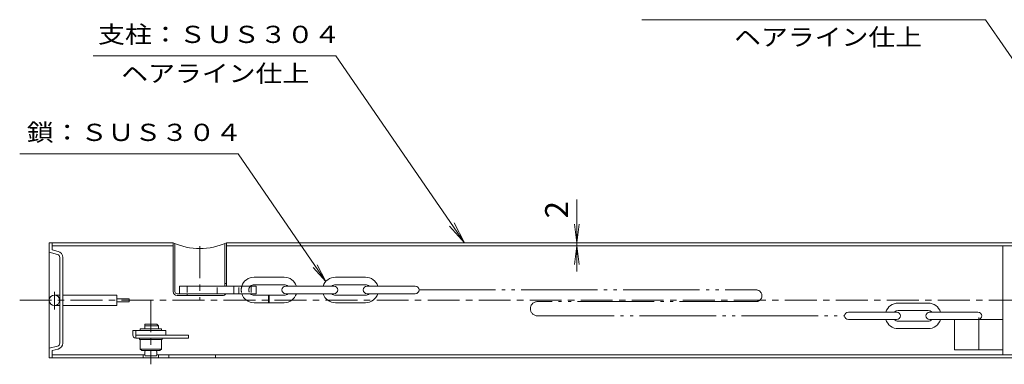
# Model space of a CAD drawing. Units: millimetres. Extents: x -939 to 926, y -687 to 499.
# Drawn here: x -687 to -33, y -252 to -24 of the extents above; entities that cross this region are included whole.
import ezdxf

# ---------------------------------------------------------------- set-up
doc = ezdxf.new("R2010")
doc.units = ezdxf.units.MM
doc.header["$LTSCALE"] = 5
for name, pattern in [('JWW_CENTER1', [6.773333, 4.233333, -0.846667, 0.846667, -0.846667]), ('JWW_DASHED1', [1.693333, 0.846667, -0.846667]), ('JWW_PHANTOM2', [13.546667, 10.16, -0.846667, 0.423333, -0.846667, 0.423333, -0.846667])]:
    doc.linetypes.add(name, pattern=pattern)
for name, color, linetype in [('0-9_鎖', 7, 'Continuous'), ('0-A', 7, 'Continuous'), ('その他', 7, 'Continuous'), ('ハッチ', 7, 'Continuous'), ('仕上', 7, 'Continuous'), ('寸法', 7, 'Continuous'), ('建具', 7, 'Continuous'), ('躯体', 7, 'Continuous'), ('通り芯', 7, 'Continuous'), ('ｱﾝｶｰ', 7, 'Continuous')]:
    doc.layers.add(name, color=color, linetype=linetype)
doc.styles.add('ＭＳ ゴシック', font='txt', dxfattribs={"height": 1})

msp = doc.modelspace()

# ---------------------------------------------------------------- linework, layer by layer
at = {"layer": '0-9_鎖', "color": 2, "linetype": 'Continuous', "lineweight": 9}
for p, q in [((-531.4, -194.61), (-511.4, -194.61)), ((-457.4, -194.61), (-477.4, -194.61)), ((-511.4, -199.61), (-531.4, -199.61)), ((-510.4, -200.61), (-478.4, -200.61)), ((-477.4, -199.61), (-457.4, -199.61)), ((-424.4, -200.61), (-456.4, -200.61)), ((-531.4, -206.61), (-511.4, -206.61)), ((-521.76, -206.61), (-521.76, -211.61)), ((-521.4, -206.61), (-521.4, -211.61)), ((-478.4, -205.61), (-510.4, -205.61)), ((-457.4, -206.61), (-477.4, -206.61)), ((-456.4, -205.61), (-424.4, -205.61)), ((-511.4, -211.61), (-531.4, -211.61)), ((-477.4, -211.61), (-457.4, -211.61)), ((-83.9, -211.81), (-103.9, -211.81)), ((-136.9, -217.81), (-104.9, -217.81)), ((-103.9, -216.81), (-83.9, -216.81)), ((-50.9, -217.81), (-82.9, -217.81)), ((-104.9, -222.81), (-136.9, -222.81)), ((-83.9, -223.81), (-103.9, -223.81)), ((-82.9, -222.81), (-34.4, -222.81)), ((-66.4, -222.81), (-66.4, -242.81)), ((-103.9, -228.81), (-83.9, -228.81)), ((-66.4, -242.81), (-34.4, -242.81))]:
    msp.add_line(p, q, dxfattribs=at)
at = {"layer": '0-9_鎖', "color": 2, "linetype": 'JWW_PHANTOM2', "lineweight": 9}
for p, q in [((-421.9, -203.11), (-198.11, -203.11)), ((-198.11, -210.81), (-343.24, -210.81)), ((-343.24, -220.31), (-139.4, -220.31))]:
    msp.add_line(p, q, dxfattribs=at)
at = {"layer": '0-9_鎖', "color": 2, "linetype": 'JWW_CENTER1', "lineweight": 9}
msp.add_line((-50.4, -221.37), (-50.4, -243.95), dxfattribs=at)
at = {"layer": '0-9_鎖', "color": 2, "linetype": 'Continuous', "lineweight": 9}
for centre, radius, start, end in [((-531.4, -203.11), 8.5, 90, 162.89603), ((-511.4, -203.11), 8.5, 17.10463, 90), ((-477.4, -203.11), 8.5, 90, 162.89536), ((-457.4, -203.11), 8.5, 17.10463, 90), ((-531.4, -203.11), 3.5, 90, 134.41727), ((-510.4, -203.11), 2.5, 90, 270), ((-511.4, -203.11), 3.5, 45.58469, 90), ((-477.4, -203.11), 3.5, 90, 134.4153), ((-478.4, -203.11), 2.5, 270, 90), ((-456.4, -203.11), 2.5, 90, 270), ((-457.4, -203.11), 3.5, 45.58469, 90), ((-424.4, -203.11), 2.5, 270, 90), ((-531.4, -203.11), 8.5, 197.10475, 270), ((-531.4, -203.11), 3.5, 225.58516, 270), ((-511.4, -203.11), 3.5, 270, 315), ((-511.4, -203.11), 8.5, 270, 342.89536), ((-477.4, -203.11), 8.5, 197.10463, 270), ((-477.4, -203.11), 3.5, 225, 270), ((-457.4, -203.11), 3.5, 270, 314.4153), ((-457.4, -203.11), 8.5, 270, 342.89536), ((-103.9, -220.31), 8.5, 90, 162.89536), ((-83.9, -220.31), 8.5, 17.10463, 90), ((-136.9, -220.31), 2.5, 90, 270), ((-103.9, -220.31), 3.5, 90, 134.4153), ((-104.9, -220.31), 2.5, 270, 90), ((-82.9, -220.31), 2.5, 90, 270), ((-83.9, -220.31), 3.5, 45.58469, 90), ((-50.9, -220.31), 2.5, 270, 90), ((-103.9, -220.31), 8.5, 197.10463, 270), ((-103.9, -220.31), 3.5, 225, 270), ((-83.9, -220.31), 3.5, 270, 314.4153), ((-83.9, -220.31), 8.5, 270, 342.89536)]:
    msp.add_arc(centre, radius, start, end, dxfattribs=at)
at = {"layer": '0-9_鎖', "color": 2, "linetype": 'JWW_DASHED1', "lineweight": 9}
for radius, start, end in [(8.5, 162.89603, 197.76813), (3.5, 134.41727, 225.58516)]:
    msp.add_arc((-531.4, -203.11), radius, start, end, dxfattribs=at)
at = {"layer": '0-9_鎖', "color": 2, "linetype": 'JWW_PHANTOM2', "lineweight": 9}
for centre, radius, start, end in [((-198.11, -206.96), 3.85, 270, 90), ((-343.24, -215.56), 4.75, 90, 270)]:
    msp.add_arc(centre, radius, start, end, dxfattribs=at)
at = {"layer": '0-A', "color": 7, "linetype": 'Continuous', "lineweight": 9}
for p, q in [((-606.9, -228.97), (-592.9, -228.97)), ((-606.9, -230.12), (-606.9, -228.97)), ((-592.9, -230.12), (-592.9, -228.97))]:
    msp.add_line(p, q, dxfattribs=at)
at = {"layer": 'その他', "color": 7, "linetype": 'Continuous', "lineweight": 9}
for p, q in [((-317.15, -142.95), (-317.15, -190.89)), ((-317.15, -171.81), (-318.78, -159.41)), ((-317.15, -171.81), (-315.52, -159.41)), ((-317.15, -173.81), (-318.78, -186.2)), ((-317.15, -173.81), (-315.52, -186.2))]:
    msp.add_line(p, q, dxfattribs=at)
at = {"layer": 'ハッチ', "color": 6, "linetype": 'Continuous', "lineweight": 9}
for p, q in [((-580.9, -200.61), (-580.9, -205.61)), ((-580.9, -200.61), (-529.9, -200.61)), ((-544.9, -205.61), (-544.9, -200.61)), ((-529.9, -200.61), (-529.9, -205.61)), ((-580.9, -205.61), (-529.9, -205.61))]:
    msp.add_line(p, q, dxfattribs=at)
at = {"layer": 'ハッチ', "color": 6, "linetype": 'JWW_DASHED1', "lineweight": 9}
for p, q in [((-575.9, -200.61), (-575.9, -205.61)), ((-555.9, -205.61), (-555.9, -200.61)), ((-541.4, -205.61), (-541.4, -200.61)), ((-533.4, -200.61), (-533.4, -205.61))]:
    msp.add_line(p, q, dxfattribs=at)
at = {"layer": '仕上', "color": 3, "linetype": 'Continuous', "lineweight": 9}
for p, q in [((-609.9, -230.12), (-609.9, -233.12)), ((-609.9, -230.12), (-589.9, -230.12)), ((-609.9, -233.12), (-589.9, -233.12)), ((-589.9, -230.12), (-589.9, -233.12))]:
    msp.add_line(p, q, dxfattribs=at)
at = {"layer": '寸法', "color": 7, "linetype": 'Continuous', "lineweight": 9}
for p, q in [((-274.03, -23.59), (-45.88, -23.59)), ((-45.88, -23.59), (32.6, -137.65)), ((-638.12, -47.65), (-477.13, -47.65)), ((-477.13, -47.65), (-391.71, -171.81)), ((-686.96, -112.72), (-542.05, -112.72)), ((-542.05, -112.72), (-483.75, -197.45)), ((-391.71, -171.81), (-401.75, -160.66)), ((-391.71, -171.81), (-398.52, -158.44)), ((-483.75, -197.45), (-492.12, -188.17)), ((-483.75, -197.45), (-489.43, -186.32))]:
    msp.add_line(p, q, dxfattribs=at)
at = {"layer": '建具', "color": 4, "linetype": 'Continuous', "lineweight": 9}
for p, q in [((-603.9, -225.92), (-595.9, -225.92)), ((-603.9, -228.97), (-603.9, -225.92)), ((-603.9, -226.92), (-594.9, -226.92)), ((-594.9, -226.92), (-595.9, -225.92)), ((-594.9, -228.97), (-594.9, -226.92)), ((-606.9, -242.42), (-606.9, -235.92)), ((-606.9, -235.92), (-592.9, -235.92)), ((-592.9, -242.42), (-592.9, -235.92)), ((-605.9, -243.42), (-606.9, -242.42)), ((-606.9, -242.42), (-592.9, -242.42)), ((-605.9, -243.42), (-593.9, -243.42)), ((-603.9, -243.92), (-603.9, -246.42)), ((-596.4, -246.92), (-603.4, -246.92)), ((-595.9, -243.92), (-595.9, -246.42)), ((-593.9, -243.42), (-592.9, -242.42))]:
    msp.add_line(p, q, dxfattribs=at)
for centre, start, end in [((-603.4, -243.92), 90, 180), ((-603.4, -246.42), 180, 270), ((-596.4, -243.92), 0, 90), ((-596.4, -246.42), 270, 0)]:
    msp.add_arc(centre, 0.5, start, end, dxfattribs=at)
at = {"layer": '躯体', "color": 2, "linetype": 'JWW_CENTER1', "lineweight": 9}
msp.add_line((-599.9, -209.96), (-599.9, -252.5), dxfattribs=at)
at = {"layer": '躯体', "color": 2, "linetype": 'Continuous', "lineweight": 9}
for p, q in [((-611.9, -230.12), (-609.9, -230.12)), ((-611.9, -233.12), (-611.9, -230.12)), ((-609.9, -235.12), (-609.9, -230.12)), ((-609.9, -233.12), (-574.9, -233.12)), ((-609.9, -235.12), (-574.9, -235.12)), ((-574.9, -233.12), (-574.9, -235.12))]:
    msp.add_line(p, q, dxfattribs=at)
msp.add_arc((-609.9, -233.12), 2, 180, 270, dxfattribs=at)
at = {"layer": '通り芯', "color": 4, "linetype": 'Continuous', "lineweight": 9}
for p, q in [((-667.4, -248.11), (-667.4, -171.81)), ((-667.4, -171.81), (-585.1, -171.81)), ((-665.4, -176.51), (-665.4, -171.81)), ((-665.4, -173.81), (-585.1, -173.81)), ((-549.7, -171.81), (33.1, -171.81)), ((-549.7, -173.81), (33.1, -173.81)), ((-34.4, -173.81), (-34.4, -246.11)), ((-667.4, -178.05), (-661.88, -179.52)), ((-661.51, -177.56), (-665.4, -176.51)), ((-660.4, -238.46), (-660.4, -181.46)), ((-658.4, -181.46), (-658.4, -238.46)), ((-667.4, -241.87), (-661.88, -240.39)), ((-667.4, -248.11), (33.1, -248.11)), ((-661.51, -242.36), (-665.4, -243.4)), ((-665.4, -243.4), (-665.4, -248.11)), ((-665.4, -246.11), (-603.9, -246.11)), ((-604.9, -246.11), (-604.9, -248.11)), ((-595.9, -246.11), (90.1, -246.11)), ((-594.9, -248.11), (-594.9, -246.11)), ((-587.9, -246.11), (-587.9, -248.11)), ((-556.9, -246.11), (-556.9, -248.11))]:
    msp.add_line(p, q, dxfattribs=at)
at = {"layer": '通り芯', "color": 7, "linetype": 'Continuous', "lineweight": 9}
for p, q in [((-585.1, -204.11), (-585.1, -171.81)), ((-583.9, -204.11), (-583.9, -172.32)), ((-550.9, -172.32), (-550.9, -200.61)), ((-549.7, -200.61), (-549.7, -171.81)), ((-550.9, -198.81), (-549.7, -198.81)), ((-660.4, -206.46), (-663.9, -206.46)), ((-658.4, -206.46), (-622.4, -206.46)), ((-622.4, -213.46), (-622.4, -206.46)), ((-614.4, -208.96), (-622.4, -208.96)), ((-614.4, -210.96), (-614.4, -208.96)), ((-582.4, -205.61), (-580.9, -205.61)), ((-582.4, -206.81), (-552.4, -206.81)), ((-575.9, -205.61), (-575.9, -206.81)), ((-663.9, -213.46), (-660.4, -213.46)), ((-622.4, -213.46), (-658.4, -213.46)), ((-614.4, -210.96), (-622.4, -210.96))]:
    msp.add_line(p, q, dxfattribs=at)
at = {"layer": '通り芯', "color": 7, "linetype": 'JWW_CENTER1', "lineweight": 9}
for p, q in [((-567.4, -174.09), (-567.4, -209.96)), ((-663.9, -216.01), (-663.9, -204.36))]:
    msp.add_line(p, q, dxfattribs=at)
at = {"layer": '通り芯', "color": 4, "linetype": 'JWW_CENTER1', "lineweight": 9}
msp.add_line((925.82, -209.96), (-686.95, -209.96), dxfattribs=at)
at = {"layer": '通り芯', "color": 7, "linetype": 'Continuous', "lineweight": 9}
msp.add_circle((-663.9, -209.96), 3.5, dxfattribs=at)
for centre, radius, start, end in [((-567.4, -131.94), 43.62, 246.05925, 293.94075), ((-582.4, -204.11), 2.7, 180, 270), ((-582.4, -204.11), 1.5, 180, 270), ((-552.4, -204.11), 2.7, 270, 326.25)]:
    msp.add_arc(centre, radius, start, end, dxfattribs=at)
at = {"layer": '通り芯', "color": 4, "linetype": 'Continuous', "lineweight": 9}
for centre, radius, start, end in [((-662.4, -181.46), 2, 0, 75), ((-662.4, -181.46), 4, 0, 77.17656), ((-662.4, -238.46), 2, 285, 0), ((-662.4, -238.46), 4, 282.82343, 0)]:
    msp.add_arc(centre, radius, start, end, dxfattribs=at)
at = {"layer": 'ｱﾝｶｰ', "color": 7, "linetype": 'Continuous', "lineweight": 9}
for p, q in [((-607.4, -235.92), (-607.4, -235.12)), ((-592.4, -235.92), (-592.4, -235.12)), ((-607.4, -235.92), (-592.4, -235.92))]:
    msp.add_line(p, q, dxfattribs=at)

# ---------------------------------------------------------------- texts
at = {"layer": 'その他', "color": 2, "linetype": 'Continuous', "lineweight": 211, "style": 'ＭＳ ゴシック'}
msp.add_text('2', height=15.24, rotation=90, dxfattribs=at).set_placement((-322.97, -155.57))
at = {"layer": '寸法', "color": 7, "linetype": 'Continuous', "lineweight": 9, "style": 'ＭＳ ゴシック'}
for s, width, p in [('支柱：ＳＵＳ３０４', 1.148148, (-634.96, -39.07)), ('ヘアライン仕上', 1.142857, (-619.55, -65)), ('鎖：ＳＵＳ３０４', 1.145833, (-682.25, -104.15))]:
    msp.add_text(s, height=11.43, dxfattribs=dict(at, width=width)).set_placement(p)
at = {"layer": '寸法', "color": 7, "linetype": 'Continuous', "lineweight": 9, "style": 'ＭＳ ゴシック', "width": 1.142857}
msp.add_text('ヘアライン仕上', height=11.43, rotation=359.99995, dxfattribs=at).set_placement((-212.75, -40.89))

doc.saveas('drawing.dxf')
